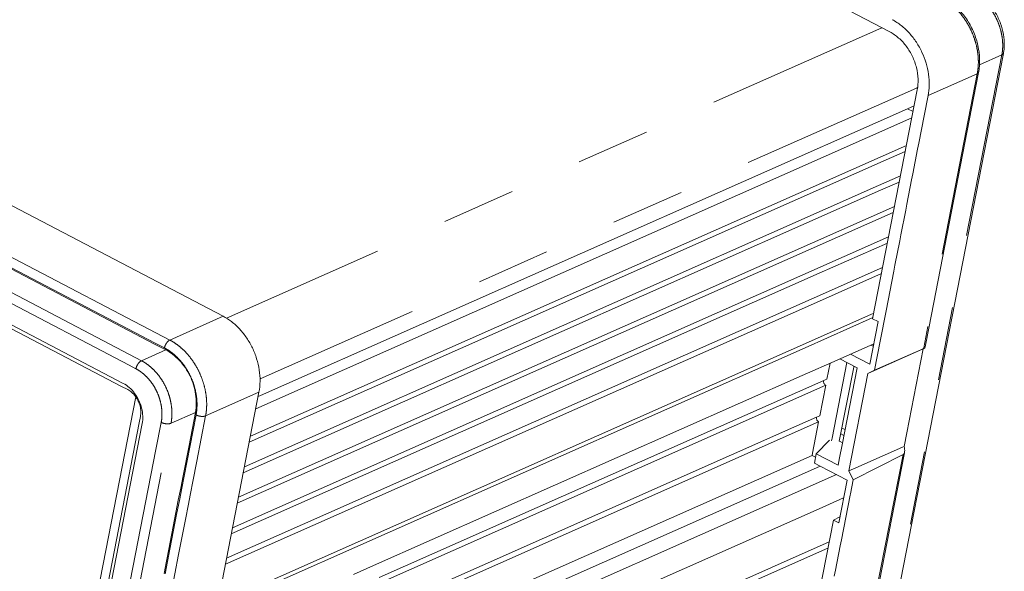
# Model space of a CAD drawing. Units: inches. Extents: x 0.3 to 24.1, y 0.3 to 10.8.
# Drawn here: x 10.1 to 11.4, y 3.3 to 4 of the extents above; entities that cross this region are included whole.
import ezdxf

# ---------------------------------------------------------------- set-up
doc = ezdxf.new("R2010")
doc.units = ezdxf.units.IN
doc.header["$MEASUREMENT"] = 0
doc.linetypes.add('PHANTOM', pattern=[0.5, 0.25, -0.05, 0.05, -0.05, 0.05, -0.05])

msp = doc.modelspace()

# ---------------------------------------------------------------- linework, layer by layer
at = {"color": 7, "linetype": 'Continuous', "lineweight": 0}
for p, q in [((11.27559, 4.0083), (9.86387, 4.74745)), ((10.36914, 3.62154), (8.9574, 4.3607)), ((10.27588, 3.58382), (8.94506, 4.28061)), ((10.23113, 3.52615), (8.84993, 4.24931)), ((10.23331, 3.53032), (8.85212, 4.25348)), ((11.42954, 3.97658), (11.25481, 3.08035)), ((11.43001, 3.979), (11.42954, 3.97658)), ((11.43001, 3.979), (11.43001, 3.979)), ((11.39581, 3.95092), (11.3289, 3.60767)), ((11.39625, 3.95315), (11.39581, 3.95092)), ((11.39625, 3.95315), (11.39625, 3.95315)), ((11.2522, 3.61825), (11.31286, 3.92938)), ((11.32757, 3.92169), (11.32223, 3.89429)), ((10.41989, 3.51378), (11.29553, 3.90203)), ((11.29553, 3.90203), (11.30866, 3.90785)), ((11.29963, 3.90384), (11.30711, 3.89992)), ((10.41347, 3.49577), (11.30542, 3.89126)), ((11.32223, 3.89429), (11.31495, 3.85695)), ((11.31495, 3.85695), (11.31333, 3.84866)), ((10.40619, 3.45844), (11.29815, 3.85392)), ((11.26667, 3.83239), (11.29653, 3.84563)), ((11.31333, 3.84866), (11.30686, 3.81547)), ((10.40458, 3.45014), (11.26667, 3.83239)), ((11.30686, 3.81547), (11.30524, 3.80718)), ((11.2602, 3.7992), (11.29006, 3.81244)), ((11.26301, 3.79287), (11.28844, 3.80415)), ((11.30524, 3.80718), (11.29877, 3.77399)), ((10.39649, 3.40866), (11.26301, 3.79287)), ((10.39811, 3.41696), (11.2602, 3.7992)), ((10.3884, 3.36718), (11.28035, 3.76266)), ((10.39002, 3.37548), (11.28197, 3.77096)), ((11.29716, 3.76569), (11.29069, 3.73251)), ((11.29877, 3.77399), (11.29716, 3.76569)), ((10.38193, 3.33399), (11.27388, 3.72948)), ((11.28907, 3.72421), (11.2826, 3.69103)), ((11.29069, 3.73251), (11.28907, 3.72421)), ((11.17935, 3.67998), (11.27227, 3.72118)), ((11.17288, 3.6468), (11.2658, 3.688)), ((11.28098, 3.68273), (11.27047, 3.6288)), ((11.2826, 3.69103), (11.28098, 3.68273)), ((10.38032, 3.3257), (11.17935, 3.67998)), ((11.17569, 3.64046), (11.26418, 3.6797)), ((10.37385, 3.29251), (11.17288, 3.6468)), ((10.37223, 3.28422), (11.17569, 3.64046)), ((11.27047, 3.6288), (11.26242, 3.58753)), ((10.36172, 3.23029), (11.24965, 3.62399)), ((11.25176, 3.61924), (11.16064, 3.57884)), ((11.24824, 3.55633), (11.25956, 3.6144)), ((11.24965, 3.62399), (11.25367, 3.62577)), ((11.25245, 3.61955), (11.25176, 3.61924)), ((11.25956, 3.6144), (11.2522, 3.61825)), ((11.3289, 3.60767), (11.32346, 3.57979)), ((10.29138, 3.5757), (10.27588, 3.58382)), ((11.16064, 3.57884), (10.3605, 3.22406)), ((11.25365, 3.58407), (11.2038, 3.56197)), ((11.32084, 3.57715), (11.24581, 3.54388)), ((11.25301, 3.58081), (11.24992, 3.58242)), ((11.26242, 3.58753), (11.25478, 3.54833)), ((11.32164, 3.57782), (11.25478, 3.54833)), ((11.32084, 3.57715), (11.29856, 3.46288)), ((11.32346, 3.57979), (11.32319, 3.5784)), ((11.2038, 3.56197), (11.15628, 3.5409)), ((11.2311, 3.55158), (11.20784, 3.56376)), ((11.24824, 3.55633), (11.22202, 3.57005)), ((11.19009, 3.53603), (11.19433, 3.55778)), ((11.21723, 3.55885), (11.19716, 3.45589)), ((11.22657, 3.55246), (11.2069, 3.45158)), ((11.21063, 3.44655), (11.2311, 3.55158)), ((11.22684, 3.55382), (11.22657, 3.55246)), ((11.24581, 3.54388), (11.25478, 3.54833)), ((11.15628, 3.5409), (10.56939, 3.28068)), ((10.58133, 3.26611), (11.18567, 3.53407)), ((11.18567, 3.53407), (11.18788, 3.53505)), ((11.18788, 3.53505), (11.19009, 3.53603)), ((11.21993, 3.41114), (11.24581, 3.54388)), ((10.23957, 3.52173), (10.23113, 3.52615)), ((10.55727, 3.24787), (11.18848, 3.52774)), ((11.18039, 3.48626), (11.18848, 3.52774)), ((10.25041, 3.51195), (10.10598, 2.77111)), ((10.34508, 3.14498), (10.41787, 3.51834)), ((10.41671, 3.51237), (10.41989, 3.51378)), ((10.25506, 3.47645), (10.25678, 3.48529)), ((10.33152, 3.49071), (10.32279, 3.44595)), ((11.14508, 3.4706), (11.17596, 3.48429)), ((11.17596, 3.48429), (11.17817, 3.48527)), ((11.17817, 3.48527), (11.18039, 3.48626)), ((10.11536, 2.75987), (10.25506, 3.47645)), ((10.12019, 2.76305), (10.25912, 3.47566)), ((10.32839, 3.10091), (11.17877, 3.47796)), ((10.33001, 3.1092), (11.14508, 3.4706)), ((11.17046, 3.43533), (11.17877, 3.47796)), ((11.19716, 3.45589), (11.19646, 3.45233)), ((11.21315, 3.45951), (11.20889, 3.46174)), ((11.29856, 3.46288), (11.29496, 3.44441)), ((10.32279, 3.44595), (10.3147, 3.40445)), ((11.17567, 3.43431), (11.19376, 3.45286)), ((11.2069, 3.45158), (11.20797, 3.45102)), ((11.20721, 3.42901), (11.21063, 3.44655)), ((11.20797, 3.45102), (11.21117, 3.44934)), ((11.29281, 3.44345), (11.26498, 3.43112)), ((11.29496, 3.44441), (11.29281, 3.44345)), ((10.31949, 3.05528), (11.16988, 3.43233)), ((11.16988, 3.43233), (11.17046, 3.43533)), ((11.17361, 3.43037), (11.16988, 3.43233)), ((11.17567, 3.43431), (11.17324, 3.42187)), ((11.17478, 3.42976), (11.17361, 3.43037)), ((11.20523, 3.41884), (11.17567, 3.43431)), ((11.20523, 3.41884), (11.20721, 3.42901)), ((11.29354, 3.43372), (11.22567, 3.39899)), ((11.26498, 3.43112), (11.22955, 3.41541)), ((11.29493, 3.43344), (11.22966, 3.09864)), ((11.29536, 3.43568), (11.29493, 3.43344)), ((10.78908, 3.24404), (11.17602, 3.41561)), ((11.17324, 3.42187), (11.18099, 3.41781)), ((11.17602, 3.41561), (11.18099, 3.41781)), ((11.18099, 3.41781), (11.2175, 3.39869)), ((11.22955, 3.41541), (11.21993, 3.41114)), ((11.20305, 3.40627), (10.31079, 3.01065)), ((10.3147, 3.40445), (10.31147, 3.38786)), ((11.22567, 3.39899), (11.21993, 3.41114)), ((10.31147, 3.38786), (10.30823, 3.37126)), ((11.20618, 3.34062), (11.2175, 3.39869)), ((11.22567, 3.39899), (11.22195, 3.37991)), ((11.2128, 3.37459), (11.17961, 3.35987)), ((11.22158, 3.37805), (11.20981, 3.31769)), ((11.22195, 3.37991), (11.22158, 3.37805)), ((10.30823, 3.37126), (10.305, 3.35467)), ((10.305, 3.35467), (10.29529, 3.30489)), ((11.17961, 3.35987), (10.80388, 3.19328)), ((11.20776, 3.34873), (11.19882, 3.34447)), ((11.13817, 3.03335), (11.19882, 3.34447)), ((11.19882, 3.34447), (11.20618, 3.34062)), ((10.30106, 2.91918), (11.19301, 3.31466)), ((11.2082, 3.30939), (11.20173, 3.27621)), ((11.20981, 3.31769), (11.2082, 3.30939)), ((10.29529, 3.30489), (10.29206, 3.2883)), ((10.29944, 2.91088), (11.19139, 3.30636)), ((10.29206, 3.2883), (10.28882, 3.27171)), ((10.56939, 3.28068), (10.56462, 3.27857)), ((10.56462, 3.27857), (10.54633, 3.27046)), ((11.20173, 3.27621), (11.20011, 3.26791))]:
    msp.add_line(p, q, dxfattribs=at)
at = {"color": 7, "linetype": 'PHANTOM', "lineweight": 0}
for p, q in [((10.29663, 3.58925), (8.88952, 4.32598)), ((10.2413, 3.555), (8.83658, 4.29048)), ((10.25049, 3.56507), (8.86959, 4.28808)), ((10.27657, 3.58515), (8.94575, 4.28194)), ((11.26479, 4.01396), (10.37379, 3.6189)), ((11.42788, 3.9769), (11.25316, 3.08068)), ((11.42788, 3.9769), (11.39751, 3.96337)), ((11.39443, 3.95119), (11.3218, 3.57867)), ((11.39443, 3.95119), (11.32757, 3.92169)), ((11.31172, 3.93194), (10.41931, 3.53626)), ((11.31335, 3.93267), (11.31172, 3.93194)), ((10.29663, 3.58925), (10.36914, 3.62154)), ((10.25817, 3.56105), (10.29138, 3.5757)), ((10.28937, 3.57845), (10.27657, 3.58515)), ((11.3218, 3.57867), (11.32164, 3.57782)), ((10.25817, 3.56105), (10.25049, 3.56507)), ((10.25061, 3.55012), (10.2413, 3.555)), ((10.34536, 3.48604), (10.41787, 3.51834)), ((10.29831, 3.47606), (10.33152, 3.49071)), ((10.32424, 3.44567), (10.33237, 3.48739)), ((10.33335, 3.42443), (10.34536, 3.48604)), ((10.23731, 3.16316), (10.29831, 3.47606)), ((10.27783, 3.44046), (10.28501, 3.47727)), ((10.23578, 3.22475), (10.27783, 3.44046)), ((10.31615, 3.40417), (10.32424, 3.44567)), ((11.29354, 3.43372), (11.22119, 3.06259)), ((10.32801, 3.39702), (10.33335, 3.42443)), ((10.31291, 3.38757), (10.31615, 3.40417)), ((10.30968, 3.37098), (10.31291, 3.38757)), ((10.32478, 3.38043), (10.32801, 3.39702)), ((10.32154, 3.36384), (10.32478, 3.38043)), ((10.30644, 3.35439), (10.30968, 3.37098)), ((10.31831, 3.34724), (10.32154, 3.36384)), ((10.29674, 3.30461), (10.30644, 3.35439)), ((10.3086, 3.29747), (10.31831, 3.34724)), ((10.27258, 3.11268), (10.3086, 3.29747)), ((10.2935, 3.28802), (10.29674, 3.30461)), ((10.29027, 3.27143), (10.2935, 3.28802))]:
    msp.add_line(p, q, dxfattribs=at)
at = {"color": 7, "linetype": 'Continuous', "lineweight": 0}
for points, knots in [([(11.43023, 3.98022), (11.43079, 3.9834), (11.4316, 3.99165), (11.43059, 4.00511), (11.42657, 4.02005), (11.41989, 4.03411), (11.41088, 4.04657), (11.40092, 4.05591), (11.39377, 4.06047), (11.39069, 4.06208)], [0, 0, 0, 0, 0.7757324, 1.9801892, 3.2190157, 4.4672242, 5.6977226, 6.8873354, 7.72217, 7.72217, 7.72217, 7.72217]), ([(11.39738, 3.96107), (11.39756, 3.96302), (11.39802, 3.97102), (11.39688, 3.98528), (11.392, 4.00324), (11.38397, 4.02017), (11.37318, 4.03521), (11.36107, 4.0467), (11.35227, 4.05238), (11.34833, 4.05445)], [0, 0, 0, 0, 0.47046, 1.9196855, 3.4104987, 4.91283, 6.3942213, 7.8265496, 8.8943155, 8.8943155, 8.8943155, 8.8943155]), ([(11.32757, 3.92169), (11.32845, 3.92621), (11.32945, 3.93592), (11.32852, 3.95085), (11.32518, 3.96603), (11.31963, 3.98064), (11.31204, 3.99431), (11.3026, 4.00662), (11.29156, 4.01709), (11.28318, 4.02262), (11.27884, 4.0249)], [0, 0, 0, 0, 1.104408, 2.3306746, 3.5744437, 4.8207844, 6.0703923, 7.3128791, 8.5294663, 9.7062497, 9.7062497, 9.7062497, 9.7062497]), ([(11.31286, 3.92938), (11.3138, 3.93424), (11.31449, 3.94449), (11.31218, 3.95995), (11.30677, 3.97503), (11.2986, 3.98874), (11.2882, 4.0002), (11.2799, 4.00604), (11.27559, 4.0083)], [0, 0, 0, 0, 1.1879679, 2.4408407, 3.7269256, 5.0082488, 6.2477165, 7.416307, 7.416307, 7.416307, 7.416307]), ([(10.36914, 3.62154), (10.37315, 3.61945), (10.38122, 3.61421), (10.39207, 3.60419), (10.40161, 3.59207), (10.40934, 3.57853), (10.41509, 3.56396), (10.41865, 3.54873), (10.41979, 3.53337), (10.41883, 3.52323), (10.41787, 3.51834)], [0, 0, 0, 0, 1.0857324, 2.2958154, 3.5292235, 4.771835, 6.0245836, 7.2769638, 8.5093818, 9.7062623, 9.7062623, 9.7062623, 9.7062623]), ([(10.29138, 3.5757), (10.29469, 3.57397), (10.30132, 3.56967), (10.31024, 3.56144), (10.31808, 3.55149), (10.32445, 3.54037), (10.3292, 3.52838), (10.33214, 3.51584), (10.3331, 3.50316), (10.33231, 3.49477), (10.33152, 3.49071)], [0, 0, 0, 0, 0.8943837, 1.8867677, 2.9000702, 3.9222992, 4.9526236, 5.9839683, 7.0013979, 7.9933882, 7.9933882, 7.9933882, 7.9933882]), ([(11.32319, 3.57842), (11.32345, 3.57836), (11.32162, 3.57774), (11.3214, 3.57743), (11.32084, 3.57715)], [0, 0, 0, 0, 0.06394933, 0.21387218, 0.21387218, 0.21387218, 0.21387218]), ([(11.32164, 3.57782), (11.32204, 3.578), (11.32254, 3.57822), (11.32308, 3.57842), (11.32319, 3.57842), (11.32319, 3.57842)], [0, 0, 0, 0, 0.10656541, 0.1327501, 0.1335776, 0.1335776, 0.1335776, 0.1335776]), ([(11.18619, 3.53016), (11.18608, 3.53037), (11.18571, 3.53122), (11.18544, 3.53256), (11.18556, 3.53367), (11.18567, 3.53408)], [0, 0, 0, 0, 0.05635868, 0.22205337, 0.32172989, 0.32172989, 0.32172989, 0.32172989]), ([(10.23331, 3.53032), (10.23626, 3.52877), (10.24201, 3.52474), (10.24922, 3.51681), (10.2549, 3.50728), (10.25866, 3.4968), (10.26025, 3.48609), (10.25976, 3.47898), (10.25912, 3.47566)], [0, 0, 0, 0, 0.7986541, 1.6682094, 2.554099, 3.4437813, 4.3239704, 5.1360393, 5.1360393, 5.1360393, 5.1360393]), ([(10.23957, 3.52173), (10.24154, 3.5207), (10.24537, 3.51801), (10.25018, 3.51272), (10.25397, 3.50637), (10.25648, 3.49938), (10.25753, 3.49224), (10.25721, 3.4875), (10.25678, 3.48529)], [0, 0, 0, 0, 0.5327528, 1.1113266, 1.7025407, 2.296523, 2.8827059, 3.4240268, 3.4240268, 3.4240268, 3.4240268]), ([(11.18848, 3.52774), (11.1879, 3.52804), (11.18702, 3.52879), (11.1864, 3.52974), (11.18619, 3.53016)], [0, 0, 0, 0, 0.15692259, 0.26944205, 0.26944205, 0.26944205, 0.26944205]), ([(11.17648, 3.48038), (11.17638, 3.48059), (11.17601, 3.48144), (11.17574, 3.48278), (11.17586, 3.4839), (11.17596, 3.4843)], [0, 0, 0, 0, 0.05635868, 0.22205337, 0.32172989, 0.32172989, 0.32172989, 0.32172989]), ([(11.17877, 3.47796), (11.17819, 3.47826), (11.17731, 3.47901), (11.1767, 3.47996), (11.17648, 3.48038)], [0, 0, 0, 0, 0.15692259, 0.26944205, 0.26944205, 0.26944205, 0.26944205]), ([(11.29496, 3.44441), (11.29532, 3.44319), (11.29582, 3.44089), (11.29585, 3.43837), (11.29566, 3.43718), (11.29563, 3.43703)], [0, 0, 0, 0, 0.30568141, 0.56075183, 0.5970414, 0.5970414, 0.5970414, 0.5970414]), ([(11.29563, 3.43703), (11.2955, 3.43636), (11.29509, 3.43506), (11.29413, 3.43401), (11.29354, 3.43372)], [0, 0, 0, 0, 0.16406204, 0.32126224, 0.32126224, 0.32126224, 0.32126224])]:
    msp.add_open_spline(points, degree=3, knots=knots, dxfattribs=at)
at = {"color": 7, "linetype": 'PHANTOM', "lineweight": 0}
for points, knots in [([(11.39465, 4.05766), (11.39599, 4.05672), (11.39948, 4.05407), (11.40497, 4.04903), (11.41094, 4.04218), (11.41646, 4.03418), (11.42119, 4.02532), (11.42489, 4.01601), (11.42743, 4.00668), (11.42882, 3.99779), (11.42921, 3.98975), (11.42894, 3.98473), (11.4287, 3.98243)], [0, 0, 0, 0, 0.391334, 1.051188, 1.7841217, 2.5685419, 3.3789782, 4.1882868, 4.968797, 5.6944247, 6.3432372, 6.8979289, 6.8979289, 6.8979289, 6.8979289]), ([(11.35309, 4.04998), (11.35454, 4.049), (11.35839, 4.04621), (11.36454, 4.04091), (11.37141, 4.03363), (11.37796, 4.025), (11.38381, 4.01528), (11.38867, 4.00483), (11.39232, 3.99409), (11.3947, 3.98356), (11.39588, 3.9737), (11.39605, 3.96492), (11.39564, 3.95949), (11.39535, 3.95702)], [0, 0, 0, 0, 0.4216541, 1.1392388, 1.9451133, 2.8184977, 3.7340815, 4.6640525, 5.5791686, 6.4501827, 7.2504317, 7.9579524, 8.5551589, 8.5551589, 8.5551589, 8.5551589]), ([(11.42998, 3.979), (11.42992, 3.97871), (11.42953, 3.97772), (11.42855, 3.97718), (11.42788, 3.9769)], [0, 0, 0, 0, 0.0720224, 0.24553414, 0.24553414, 0.24553414, 0.24553414]), ([(11.39622, 3.95315), (11.39618, 3.95291), (11.39588, 3.95203), (11.39503, 3.95147), (11.39443, 3.95119)], [0, 0, 0, 0, 0.05794569, 0.21935726, 0.21935726, 0.21935726, 0.21935726]), ([(10.28937, 3.57845), (10.28959, 3.57959), (10.29033, 3.58186), (10.29201, 3.58497), (10.2941, 3.58754), (10.29578, 3.58884), (10.29663, 3.58925)], [0, 0, 0, 0, 0.2777558, 0.5693163, 0.8422273, 1.0692514, 1.0692514, 1.0692514, 1.0692514]), ([(10.34536, 3.48604), (10.34576, 3.48811), (10.34646, 3.49276), (10.34695, 3.50047), (10.34667, 3.5095), (10.34534, 3.51952), (10.34279, 3.53012), (10.33898, 3.54086), (10.334, 3.55125), (10.32806, 3.56085), (10.3215, 3.56931), (10.3147, 3.57639), (10.30811, 3.58199), (10.30213, 3.58616), (10.29834, 3.58835), (10.29663, 3.58925)], [0, 0, 0, 0, 0.5046706, 1.1270242, 1.8538693, 2.6682045, 3.5480499, 4.4670727, 5.3968233, 6.3079331, 7.1715844, 7.9620362, 8.658562, 9.2449079, 9.7080682, 9.7080682, 9.7080682, 9.7080682]), ([(10.33237, 3.48739), (10.33273, 3.48921), (10.33335, 3.49332), (10.3338, 3.50014), (10.33356, 3.5081), (10.3324, 3.51695), (10.33015, 3.52631), (10.32679, 3.53579), (10.3224, 3.54495), (10.31716, 3.55342), (10.31136, 3.56088), (10.30535, 3.56712), (10.29952, 3.57206), (10.29424, 3.57573), (10.29088, 3.57766), (10.28937, 3.57845)], [0, 0, 0, 0, 0.445907, 0.9956582, 1.637517, 2.3564034, 3.1328893, 3.9437685, 4.7640218, 5.5678472, 6.3299294, 7.0276283, 7.6426577, 8.1606095, 8.5698617, 8.5698617, 8.5698617, 8.5698617]), ([(10.25061, 3.55012), (10.25084, 3.5513), (10.25161, 3.55365), (10.25337, 3.55683), (10.25554, 3.55942), (10.2573, 3.56069), (10.25817, 3.56105)], [0, 0, 0, 0, 0.2875609, 0.588698, 0.8676639, 1.0954363, 1.0954363, 1.0954363, 1.0954363]), ([(10.29831, 3.47606), (10.29869, 3.47802), (10.29934, 3.48239), (10.2997, 3.4896), (10.29924, 3.4979), (10.29773, 3.50696), (10.29505, 3.51637), (10.29121, 3.52566), (10.28637, 3.53442), (10.2808, 3.54224), (10.27484, 3.54887), (10.26889, 3.55417), (10.26337, 3.55813), (10.2598, 3.5602), (10.25817, 3.56105)], [0, 0, 0, 0, 0.4789015, 1.0597308, 1.7293748, 2.4702277, 3.2596768, 4.0716743, 4.879046, 5.6546273, 6.3732699, 7.0141948, 7.561223, 8.0021116, 8.0021116, 8.0021116, 8.0021116]), ([(10.28501, 3.47727), (10.28534, 3.47895), (10.28589, 3.48269), (10.28618, 3.48887), (10.28578, 3.49598), (10.28447, 3.50374), (10.28216, 3.5118), (10.27888, 3.51977), (10.27473, 3.52727), (10.26996, 3.53398), (10.26486, 3.53967), (10.25978, 3.54421), (10.25505, 3.54761), (10.252, 3.54939), (10.25061, 3.55012)], [0, 0, 0, 0, 0.4100113, 0.9075185, 1.4812972, 2.1162158, 2.7928232, 3.4887297, 4.1805978, 4.8451228, 5.4607524, 6.0096873, 6.4780803, 6.8554332, 6.8554332, 6.8554332, 6.8554332]), ([(10.33237, 3.48739), (10.33339, 3.48686), (10.33561, 3.48601), (10.33907, 3.48534), (10.34239, 3.48527), (10.34448, 3.48568), (10.34536, 3.48604)], [0, 0, 0, 0, 0.2748429, 0.5664999, 0.8412448, 1.0697979, 1.0697979, 1.0697979, 1.0697979]), ([(10.28501, 3.47727), (10.28606, 3.47672), (10.28836, 3.47585), (10.29193, 3.47519), (10.29533, 3.47517), (10.29744, 3.47565), (10.29831, 3.47606)], [0, 0, 0, 0, 0.2846106, 0.5859762, 0.8669062, 1.0960281, 1.0960281, 1.0960281, 1.0960281])]:
    msp.add_open_spline(points, degree=3, knots=knots, dxfattribs=at)
for points in [[(11.42818, 3.9786), (11.42809, 3.97803), (11.42799, 3.97746), (11.42788, 3.9769)], [(11.4287, 3.98243), (11.42856, 3.98115), (11.42839, 3.97987), (11.42818, 3.9786)], [(11.39475, 3.95296), (11.39465, 3.95237), (11.39454, 3.95177), (11.39443, 3.95119)], [(11.39535, 3.95702), (11.39518, 3.95566), (11.39499, 3.95431), (11.39475, 3.95296)]]:
    msp.add_open_spline(points, degree=3, dxfattribs=at)
at = {"color": 7, "linetype": 'Continuous', "lineweight": 0}
for points in [[(11.43001, 3.979), (11.43009, 3.9794), (11.43016, 3.97981), (11.43023, 3.98022)], [(11.39625, 3.95315), (11.39639, 3.95387), (11.39652, 3.9546), (11.39664, 3.95533)], [(11.39664, 3.95533), (11.39696, 3.95723), (11.3972, 3.95915), (11.39738, 3.96107)], [(11.21037, 3.4694), (11.21179, 3.4687), (11.21323, 3.46804), (11.21469, 3.46743)]]:
    msp.add_open_spline(points, degree=3, dxfattribs=at)

doc.saveas('drawing.dxf')
